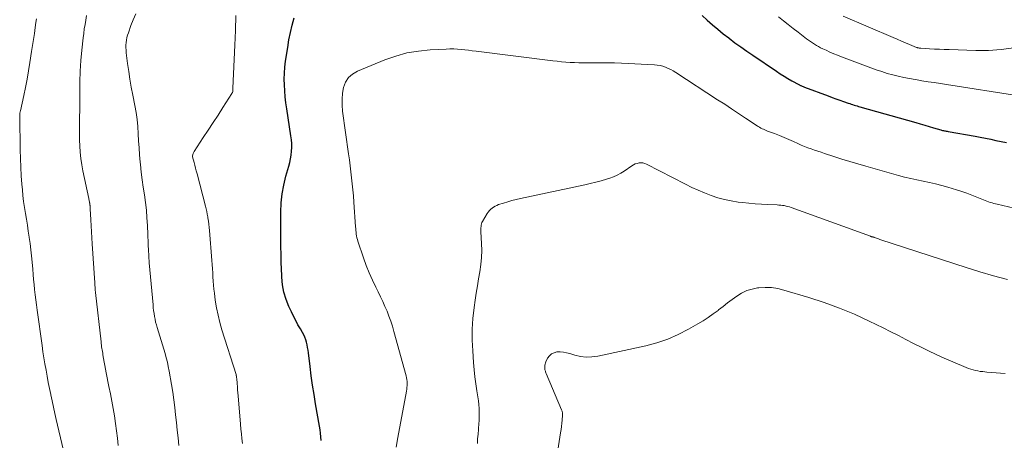
# Model space of a CAD drawing. Units: feet. Extents: x 2044991 to 2050004, y 554987 to 560000.
# Drawn here: x 2046149 to 2046303, y 556340 to 556406 of the extents above; entities that cross this region are included whole.
import ezdxf

# ---------------------------------------------------------------- set-up
doc = ezdxf.new("R2010")
doc.units = ezdxf.units.FT
doc.header["$LTSCALE"] = 100
doc.header["$MEASUREMENT"] = 0
doc.layers.add('CONTOUR INDEX', color=32, linetype='Continuous', lineweight=25)
doc.layers.add('CONTOUR INTERMEDIATE', color=40, linetype='Continuous', lineweight=15)

msp = doc.modelspace()

# ---------------------------------------------------------------- linework, layer by layer
at = {"layer": 'CONTOUR INDEX', "elevation": 940, "flags": 128}
for points in [[(2046255.78, 556406.46), (2046256.59, 556405.73), (2046257.41, 556405.01), (2046258.25, 556404.31), (2046259.1, 556403.62), (2046259.96, 556402.95), (2046260.02, 556402.9), (2046260.93, 556402.22), (2046261.85, 556401.55), (2046262.77, 556400.9), (2046263.71, 556400.25), (2046267.39, 556397.77), (2046267.99, 556397.38), (2046268.59, 556397), (2046269.2, 556396.64), (2046269.81, 556396.28), (2046270.9, 556395.68), (2046270.98, 556395.64), (2046271.06, 556395.6), (2046271.14, 556395.56), (2046271.23, 556395.53), (2046271.31, 556395.5), (2046271.43, 556395.45), (2046271.55, 556395.4), (2046271.68, 556395.35), (2046271.8, 556395.3), (2046275.5, 556393.9), (2046276.1, 556393.68), (2046276.69, 556393.46), (2046277.28, 556393.24), (2046277.87, 556393.03), (2046278.61, 556392.77), (2046278.84, 556392.7), (2046279.07, 556392.62), (2046279.3, 556392.55), (2046279.53, 556392.48), (2046279.76, 556392.42), (2046279.99, 556392.35), (2046280.22, 556392.28), (2046280.45, 556392.22), (2046289.15, 556389.74), (2046289.85, 556389.54), (2046290.55, 556389.34), (2046291.24, 556389.14), (2046291.94, 556388.93), (2046293.05, 556388.61), (2046293.19, 556388.57), (2046293.33, 556388.53), (2046293.48, 556388.5), (2046293.62, 556388.48), (2046293.77, 556388.45), (2046293.91, 556388.43), (2046294.06, 556388.4), (2046294.2, 556388.38), (2046298.41, 556387.63), (2046299.23, 556387.48), (2046300.05, 556387.32), (2046300.87, 556387.14), (2046301.68, 556386.96), (2046302.5, 556386.78), (2046303.31, 556386.62)], [(2046196.29, 556340.14), (2046196.26, 556340.7), (2046196.21, 556341.26), (2046196.14, 556341.81), (2046196.06, 556342.37), (2046195.43, 556345.85), (2046195.19, 556347.31), (2046194.96, 556348.77), (2046194.76, 556350.24), (2046194.57, 556351.7), (2046194.33, 556353.8), (2046194.27, 556354.22), (2046194.2, 556354.64), (2046194.12, 556355.05), (2046194.03, 556355.46), (2046193.91, 556355.86), (2046193.77, 556356.25), (2046193.59, 556356.63), (2046193.39, 556357), (2046193.06, 556357.56), (2046192.69, 556358.2), (2046192.33, 556358.86), (2046191.99, 556359.52), (2046191.67, 556360.19), (2046191.28, 556361.02), (2046190.84, 556362.13), (2046190.49, 556363.26), (2046190.28, 556364.42), (2046190.16, 556365.61), (2046190.1, 556367.11), (2046190.08, 556367.7), (2046190.06, 556368.3), (2046190.05, 556368.9), (2046190.04, 556369.49), (2046190.03, 556370.09), (2046190.03, 556370.68), (2046190.02, 556371.28), (2046190.02, 556371.87), (2046190.02, 556375.79), (2046190.08, 556377.2), (2046190.22, 556378.6), (2046190.47, 556379.99), (2046190.81, 556381.36), (2046191.26, 556382.93), (2046191.41, 556383.51), (2046191.53, 556384.09), (2046191.62, 556384.68), (2046191.68, 556385.28), (2046191.71, 556385.88), (2046191.71, 556386.47), (2046191.67, 556387.07), (2046191.59, 556387.66), (2046190.94, 556391.91), (2046190.81, 556392.83), (2046190.71, 556393.76), (2046190.62, 556394.69), (2046190.56, 556395.62), (2046190.54, 556396.55), (2046190.56, 556397.48), (2046190.63, 556398.41), (2046190.75, 556399.34), (2046191.08, 556401.49), (2046191.28, 556402.65), (2046191.51, 556403.81), (2046191.8, 556404.95), (2046192.11, 556406.09)]]:
    msp.add_lwpolyline(points, dxfattribs=at)
at = {"layer": 'CONTOUR INTERMEDIATE', "flags": 128}
for points, elevation in [([(2046164.6, 556339.34), (2046164.5, 556340.5), (2046164.37, 556341.65), (2046164.21, 556342.8), (2046164.02, 556343.95), (2046163.81, 556345.1), (2046163.6, 556346.24), (2046163.39, 556347.39), (2046163.17, 556348.53), (2046162.76, 556350.71), (2046162.65, 556351.26), (2046162.55, 556351.81), (2046162.44, 556352.36), (2046162.34, 556352.91), (2046162.23, 556353.51), (2046162.19, 556353.76), (2046162.15, 556354.01), (2046162.1, 556354.26), (2046162.06, 556354.51), (2046162.03, 556354.76), (2046161.99, 556355.01), (2046161.96, 556355.27), (2046161.93, 556355.52), (2046161.08, 556363.25), (2046161.04, 556363.62), (2046161, 556364), (2046160.97, 556364.37), (2046160.94, 556364.75), (2046160.54, 556370.81), (2046160.48, 556371.75), (2046160.42, 556372.7), (2046160.37, 556373.64), (2046160.32, 556374.59), (2046160.25, 556376.27), (2046160.24, 556376.37), (2046160.24, 556376.48), (2046160.23, 556376.58), (2046160.22, 556376.69), (2046160.22, 556376.79), (2046160.21, 556376.84), (2046160.21, 556376.9), (2046160.2, 556376.96), (2046160.2, 556377.01), (2046160.19, 556377.07), (2046160.18, 556377.13), (2046160.17, 556377.18), (2046160.15, 556377.24), (2046160.12, 556377.39), (2046160.09, 556377.52), (2046160.06, 556377.65), (2046160.04, 556377.78), (2046160.01, 556377.91), (2046159.1, 556382.2), (2046158.92, 556383.17), (2046158.77, 556384.15), (2046158.68, 556385.14), (2046158.61, 556386.13), (2046158.58, 556387.01), (2046158.57, 556387.56), (2046158.56, 556388.11), (2046158.56, 556388.66), (2046158.57, 556389.21), (2046158.58, 556389.77), (2046158.59, 556390.32), (2046158.59, 556390.87), (2046158.6, 556391.42), (2046158.6, 556394.48), (2046158.62, 556396.13), (2046158.69, 556397.78), (2046158.8, 556399.43), (2046158.95, 556401.07), (2046159.15, 556402.96), (2046159.23, 556403.66), (2046159.32, 556404.36), (2046159.43, 556405.05), (2046159.55, 556405.75), (2046159.68, 556406.44)], 928), ([(2046174.09, 556339.36), (2046173.96, 556340.55), (2046173.83, 556341.74), (2046173.7, 556342.93), (2046173.58, 556344.12), (2046173.44, 556345.3), (2046173.29, 556346.49), (2046173.12, 556347.67), (2046172.93, 556348.85), (2046172.56, 556350.96), (2046172.43, 556351.65), (2046172.29, 556352.34), (2046172.11, 556353.02), (2046171.93, 556353.7), (2046171.72, 556354.37), (2046171.52, 556355.04), (2046171.32, 556355.72), (2046171.11, 556356.39), (2046170.7, 556357.74), (2046170.58, 556358.18), (2046170.46, 556358.62), (2046170.37, 556359.06), (2046170.29, 556359.5), (2046170.22, 556359.95), (2046170.15, 556360.4), (2046170.1, 556360.85), (2046170.05, 556361.3), (2046169.46, 556367.83), (2046169.45, 556368.05), (2046169.43, 556368.26), (2046169.42, 556368.47), (2046169.41, 556368.68), (2046169.4, 556368.89), (2046169.39, 556369.1), (2046169.38, 556369.31), (2046169.37, 556369.52), (2046169.18, 556373.69), (2046169.11, 556374.89), (2046169.01, 556376.08), (2046168.87, 556377.27), (2046168.7, 556378.46), (2046168.53, 556379.65), (2046168.37, 556380.83), (2046168.22, 556382.02), (2046168.1, 556383.22), (2046168.06, 556383.58), (2046167.96, 556384.69), (2046167.87, 556385.8), (2046167.8, 556386.9), (2046167.74, 556388.01), (2046167.67, 556389.12), (2046167.56, 556390.22), (2046167.4, 556391.32), (2046167.21, 556392.41), (2046166.89, 556394.05), (2046166.66, 556395.28), (2046166.44, 556396.51), (2046166.26, 556397.74), (2046166.09, 556398.98), (2046165.88, 556400.66), (2046165.84, 556401.06), (2046165.82, 556401.45), (2046165.83, 556401.85), (2046165.85, 556402.24), (2046165.9, 556402.63), (2046165.98, 556403.02), (2046166.08, 556403.4), (2046166.2, 556403.78), (2046166.61, 556404.88), (2046166.97, 556405.79), (2046167.36, 556406.7)], 932), ([(2046184.02, 556339.67), (2046183.94, 556340.42), (2046183.86, 556341.16), (2046183.79, 556341.91), (2046183.72, 556342.66), (2046183.34, 556347.09), (2046183.3, 556347.57), (2046183.26, 556348.04), (2046183.22, 556348.52), (2046183.18, 556349), (2046183.12, 556349.81), (2046183.11, 556349.88), (2046183.1, 556349.95), (2046183.09, 556350.02), (2046183.09, 556350.1), (2046183.07, 556350.2), (2046183.07, 556350.22), (2046183.06, 556350.23), (2046183.06, 556350.25), (2046183.05, 556350.27), (2046183.03, 556350.33), (2046183.03, 556350.35), (2046183.02, 556350.37), (2046183.02, 556350.38), (2046183.01, 556350.4), (2046180.81, 556357.39), (2046180.49, 556358.53), (2046180.2, 556359.68), (2046179.97, 556360.85), (2046179.78, 556362.02), (2046179.64, 556363.11), (2046179.56, 556363.74), (2046179.49, 556364.38), (2046179.44, 556365.02), (2046179.4, 556365.65), (2046179.37, 556366.29), (2046179.33, 556366.93), (2046179.29, 556367.57), (2046179.24, 556368.21), (2046178.87, 556372.88), (2046178.83, 556373.38), (2046178.77, 556373.88), (2046178.7, 556374.38), (2046178.62, 556374.88), (2046178.6, 556375.04), (2046178.52, 556375.46), (2046178.43, 556375.88), (2046178.34, 556376.29), (2046178.24, 556376.71), (2046176.93, 556381.74), (2046176.81, 556382.19), (2046176.7, 556382.63), (2046176.58, 556383.08), (2046176.46, 556383.52), (2046176.22, 556384.38), (2046176.21, 556384.5), (2046176.28, 556384.78), (2046176.32, 556384.91), (2046176.36, 556385.03), (2046176.42, 556385.14), (2046176.49, 556385.25), (2046177.9, 556387.41), (2046178.67, 556388.58), (2046179.43, 556389.75), (2046180.2, 556390.92), (2046180.96, 556392.1), (2046182.38, 556394.29), (2046182.42, 556394.37), (2046182.46, 556394.45), (2046182.49, 556394.54), (2046182.5, 556394.63), (2046182.51, 556394.7), (2046182.52, 556394.76), (2046182.53, 556394.81), (2046182.53, 556394.87), (2046182.53, 556394.92), (2046182.53, 556394.98), (2046182.53, 556395.03), (2046182.53, 556395.09), (2046182.54, 556395.14), (2046182.84, 556401.81), (2046182.92, 556404.12), (2046182.99, 556406.44)], 936), ([(2046267.73, 556406.25), (2046268.49, 556405.64), (2046269.25, 556405.04), (2046270.02, 556404.44), (2046270.79, 556403.85), (2046272.11, 556402.84), (2046272.41, 556402.62), (2046272.71, 556402.4), (2046273.02, 556402.19), (2046273.33, 556401.99), (2046273.64, 556401.8), (2046273.97, 556401.61), (2046274.3, 556401.44), (2046274.63, 556401.27), (2046275.15, 556401.03), (2046275.74, 556400.76), (2046276.35, 556400.49), (2046276.96, 556400.25), (2046277.57, 556400.01), (2046282.99, 556398), (2046283.84, 556397.71), (2046284.69, 556397.43), (2046285.56, 556397.2), (2046286.43, 556396.98), (2046287.31, 556396.8), (2046288.19, 556396.62), (2046289.08, 556396.46), (2046289.96, 556396.31), (2046290.12, 556396.28), (2046291.08, 556396.13), (2046292.05, 556395.98), (2046293.02, 556395.83), (2046293.98, 556395.67), (2046305.26, 556393.9)], 936), ([(2046277.81, 556406.37), (2046285.64, 556403.02), (2046286.28, 556402.75), (2046286.91, 556402.48), (2046287.54, 556402.22), (2046288.17, 556401.95), (2046289.28, 556401.48), (2046289.36, 556401.45), (2046289.44, 556401.43), (2046289.52, 556401.41), (2046289.6, 556401.39), (2046289.69, 556401.38), (2046289.77, 556401.37), (2046289.85, 556401.36), (2046289.94, 556401.35), (2046291.3, 556401.27), (2046292.07, 556401.23), (2046292.84, 556401.19), (2046293.6, 556401.16), (2046294.37, 556401.13), (2046298.53, 556401), (2046300.53, 556401.02), (2046302.51, 556401.15), (2046304.48, 556401.44)], 932), ([(2046156, 556338.78), (2046154.95, 556343.38), (2046154.73, 556344.35), (2046154.51, 556345.32), (2046154.3, 556346.29), (2046154.09, 556347.26), (2046154.08, 556347.29), (2046153.88, 556348.25), (2046153.69, 556349.2), (2046153.51, 556350.15), (2046153.34, 556351.11), (2046153.17, 556352.07), (2046153.02, 556353.02), (2046152.87, 556353.98), (2046152.73, 556354.95), (2046151.95, 556360.49), (2046151.84, 556361.28), (2046151.74, 556362.08), (2046151.65, 556362.87), (2046151.56, 556363.67), (2046151.48, 556364.47), (2046151.4, 556365.26), (2046151.33, 556366.06), (2046151.26, 556366.86), (2046151.16, 556367.98), (2046151.07, 556368.94), (2046150.97, 556369.9), (2046150.85, 556370.86), (2046150.72, 556371.82), (2046150.71, 556371.88), (2046150.57, 556372.8), (2046150.43, 556373.73), (2046150.28, 556374.65), (2046150.12, 556375.57), (2046149.98, 556376.49), (2046149.85, 556377.41), (2046149.74, 556378.34), (2046149.65, 556379.27), (2046149.58, 556380.11), (2046149.48, 556381.46), (2046149.39, 556382.81), (2046149.34, 556384.16), (2046149.31, 556385.51), (2046149.23, 556390.71), (2046149.23, 556390.83), (2046149.24, 556390.94), (2046149.25, 556391.05), (2046149.26, 556391.16), (2046149.27, 556391.27), (2046149.29, 556391.38), (2046149.31, 556391.49), (2046149.34, 556391.6), (2046149.86, 556393.95), (2046150.13, 556395.23), (2046150.39, 556396.52), (2046150.62, 556397.81), (2046150.83, 556399.11), (2046151.09, 556400.83), (2046151.23, 556401.78), (2046151.38, 556402.72), (2046151.52, 556403.66), (2046151.66, 556404.6), (2046151.77, 556405.36), (2046151.86, 556405.92)], 924), ([(2046208.03, 556339.1), (2046208.29, 556340.57), (2046209.63, 556347.82), (2046209.68, 556348.12), (2046209.71, 556348.42), (2046209.73, 556348.72), (2046209.73, 556349.03), (2046209.72, 556349.33), (2046209.69, 556349.63), (2046209.63, 556349.92), (2046209.56, 556350.22), (2046207.67, 556357.16), (2046207.43, 556357.96), (2046207.18, 556358.75), (2046206.9, 556359.53), (2046206.59, 556360.3), (2046206.26, 556361.06), (2046205.93, 556361.81), (2046205.57, 556362.56), (2046205.21, 556363.31), (2046204.83, 556364.05), (2046204.3, 556365.17), (2046203.8, 556366.3), (2046203.35, 556367.45), (2046202.93, 556368.62), (2046202.06, 556371.23), (2046201.98, 556371.5), (2046201.9, 556371.78), (2046201.84, 556372.06), (2046201.8, 556372.34), (2046201.76, 556372.63), (2046201.72, 556372.91), (2046201.7, 556373.2), (2046201.68, 556373.48), (2046201.41, 556377.35), (2046201.34, 556378.29), (2046201.26, 556379.24), (2046201.17, 556380.18), (2046201.07, 556381.12), (2046200.96, 556382.06), (2046200.85, 556383), (2046200.72, 556383.94), (2046200.6, 556384.88), (2046199.66, 556391.54), (2046199.58, 556392.47), (2046199.57, 556393.4), (2046199.66, 556394.32), (2046199.81, 556395.24), (2046200.13, 556396.06), (2046200.58, 556396.77), (2046201.21, 556397.33), (2046201.97, 556397.78), (2046206.24, 556399.53), (2046207.96, 556400.13), (2046209.71, 556400.62), (2046211.5, 556400.92), (2046213.32, 556401.1), (2046215.83, 556401.23), (2046216.42, 556401.24), (2046217, 556401.24), (2046217.58, 556401.21), (2046218.16, 556401.16), (2046218.74, 556401.1), (2046219.33, 556401.03), (2046219.91, 556400.96), (2046220.49, 556400.89), (2046232.47, 556399.39), (2046233.15, 556399.31), (2046233.82, 556399.25), (2046234.5, 556399.19), (2046235.18, 556399.14), (2046235.85, 556399.11), (2046236.53, 556399.09), (2046237.21, 556399.08), (2046237.89, 556399.08), (2046238.76, 556399.09), (2046239.88, 556399.09), (2046241, 556399.08), (2046242.11, 556399.05), (2046243.23, 556399.01), (2046248.36, 556398.76), (2046248.8, 556398.71), (2046249.24, 556398.64), (2046249.67, 556398.53), (2046250.09, 556398.38), (2046250.5, 556398.21), (2046250.9, 556398.01), (2046251.29, 556397.8), (2046251.67, 556397.57), (2046258.22, 556393.32), (2046259.32, 556392.61), (2046260.41, 556391.89), (2046261.5, 556391.17), (2046262.59, 556390.45), (2046264.37, 556389.25), (2046264.57, 556389.13), (2046264.77, 556389.01), (2046264.97, 556388.9), (2046265.18, 556388.79), (2046265.39, 556388.7), (2046265.6, 556388.6), (2046265.81, 556388.51), (2046266.03, 556388.43), (2046267.11, 556388.02), (2046267.86, 556387.73), (2046268.61, 556387.42), (2046269.35, 556387.1), (2046270.09, 556386.77), (2046270.75, 556386.47), (2046271.25, 556386.24), (2046271.77, 556386.03), (2046272.29, 556385.83), (2046272.81, 556385.64), (2046273.34, 556385.46), (2046273.86, 556385.28), (2046274.39, 556385.11), (2046274.92, 556384.93), (2046276.36, 556384.46), (2046277.6, 556384.06), (2046278.86, 556383.67), (2046280.11, 556383.3), (2046281.37, 556382.93), (2046286.47, 556381.49), (2046287.42, 556381.24), (2046288.38, 556381), (2046289.35, 556380.79), (2046290.32, 556380.6), (2046291.29, 556380.41), (2046292.25, 556380.19), (2046293.21, 556379.94), (2046294.16, 556379.67), (2046295.52, 556379.24), (2046296.33, 556378.98), (2046297.12, 556378.71), (2046297.91, 556378.41), (2046298.7, 556378.1), (2046299.74, 556377.68), (2046300, 556377.57), (2046300.27, 556377.47), (2046300.53, 556377.38), (2046300.8, 556377.29), (2046301.07, 556377.21), (2046301.34, 556377.13), (2046301.61, 556377.06), (2046301.89, 556376.99), (2046304.54, 556376.39)], 944), ([(2046220.7, 556339.63), (2046220.74, 556340.36), (2046220.8, 556341.09), (2046220.87, 556341.82), (2046220.89, 556342.07), (2046220.95, 556342.68), (2046220.98, 556343.29), (2046221, 556343.89), (2046221, 556344.5), (2046220.97, 556345.11), (2046220.93, 556345.72), (2046220.87, 556346.32), (2046220.78, 556346.93), (2046220.63, 556347.9), (2046220.47, 556348.99), (2046220.33, 556350.08), (2046220.22, 556351.18), (2046220.11, 556352.28), (2046219.97, 556354.11), (2046219.89, 556355.81), (2046219.89, 556357.5), (2046220, 556359.19), (2046220.19, 556360.88), (2046220.35, 556362.02), (2046220.52, 556363.13), (2046220.7, 556364.24), (2046220.89, 556365.35), (2046221.09, 556366.45), (2046221.25, 556367.57), (2046221.36, 556368.67), (2046221.39, 556369.78), (2046221.37, 556370.89), (2046221.26, 556372.7), (2046221.26, 556372.91), (2046221.25, 556373.12), (2046221.26, 556373.33), (2046221.27, 556373.54), (2046221.3, 556373.74), (2046221.35, 556373.94), (2046221.42, 556374.13), (2046221.51, 556374.32), (2046222.25, 556375.56), (2046222.41, 556375.79), (2046222.58, 556376.02), (2046222.79, 556376.22), (2046223, 556376.41), (2046223.24, 556376.57), (2046223.49, 556376.72), (2046223.75, 556376.83), (2046224.01, 556376.94), (2046224.78, 556377.18), (2046225.44, 556377.38), (2046226.1, 556377.56), (2046226.77, 556377.73), (2046227.44, 556377.88), (2046237.48, 556380.02), (2046238.34, 556380.22), (2046239.2, 556380.43), (2046240.05, 556380.67), (2046240.89, 556380.93), (2046241.37, 556381.08), (2046241.96, 556381.29), (2046242.54, 556381.55), (2046243.09, 556381.85), (2046243.63, 556382.18), (2046244.8, 556382.99), (2046245.07, 556383.15), (2046245.35, 556383.29), (2046245.64, 556383.38), (2046245.95, 556383.45), (2046246.25, 556383.47), (2046246.55, 556383.45), (2046246.84, 556383.37), (2046247.13, 556383.26), (2046253.21, 556380.11), (2046254.19, 556379.63), (2046255.18, 556379.18), (2046256.18, 556378.76), (2046257.2, 556378.36), (2046258.23, 556378.02), (2046259.27, 556377.73), (2046260.34, 556377.51), (2046261.41, 556377.34), (2046262.11, 556377.26), (2046263.1, 556377.15), (2046264.09, 556377.06), (2046265.09, 556376.99), (2046266.08, 556376.94), (2046267.52, 556376.9), (2046267.8, 556376.88), (2046268.08, 556376.86), (2046268.35, 556376.82), (2046268.63, 556376.78), (2046268.9, 556376.72), (2046269.17, 556376.66), (2046269.44, 556376.58), (2046269.7, 556376.49), (2046282.09, 556372), (2046282.15, 556371.97), (2046282.21, 556371.96), (2046282.26, 556371.94), (2046282.32, 556371.92), (2046282.44, 556371.89), (2046282.53, 556371.87), (2046282.63, 556371.85), (2046282.64, 556371.84), (2046282.66, 556371.84), (2046282.68, 556371.83), (2046282.69, 556371.83), (2046283.01, 556371.71), (2046283.18, 556371.64), (2046283.36, 556371.58), (2046283.54, 556371.52), (2046283.71, 556371.46), (2046297.05, 556367.13), (2046299.18, 556366.46), (2046301.32, 556365.83), (2046303.47, 556365.25)], 948), ([(2046232.24, 556331.81), (2046233.69, 556341.34), (2046233.76, 556341.83), (2046233.83, 556342.32), (2046233.88, 556342.82), (2046233.92, 556343.31), (2046233.99, 556344.09), (2046233.99, 556344.19), (2046233.99, 556344.3), (2046233.98, 556344.41), (2046233.97, 556344.51), (2046233.95, 556344.62), (2046233.92, 556344.72), (2046233.89, 556344.82), (2046233.85, 556344.92), (2046231.45, 556350.6), (2046231.41, 556350.71), (2046231.36, 556350.82), (2046231.33, 556350.93), (2046231.29, 556351.04), (2046231.26, 556351.16), (2046231.24, 556351.27), (2046231.23, 556351.39), (2046231.22, 556351.51), (2046231.22, 556351.67), (2046231.24, 556351.86), (2046231.27, 556352.05), (2046231.33, 556352.24), (2046231.4, 556352.42), (2046231.67, 556352.97), (2046231.95, 556353.35), (2046232.27, 556353.65), (2046232.68, 556353.83), (2046233.13, 556353.94), (2046233.65, 556353.95), (2046234.15, 556353.91), (2046234.64, 556353.83), (2046235.13, 556353.7), (2046235.93, 556353.45), (2046236.81, 556353.25), (2046237.7, 556353.14), (2046238.6, 556353.17), (2046239.5, 556353.29), (2046247.01, 556354.92), (2046248.74, 556355.38), (2046250.43, 556355.95), (2046252.06, 556356.66), (2046253.66, 556357.48), (2046255.13, 556358.33), (2046255.95, 556358.81), (2046256.74, 556359.33), (2046257.52, 556359.87), (2046258.28, 556360.44), (2046258.35, 556360.5), (2046259.06, 556361.05), (2046259.78, 556361.6), (2046260.5, 556362.14), (2046261.22, 556362.67), (2046261.97, 556363.14), (2046262.76, 556363.52), (2046263.6, 556363.77), (2046264.46, 556363.94), (2046264.66, 556363.96), (2046265.65, 556364.01), (2046266.63, 556363.98), (2046267.6, 556363.84), (2046268.56, 556363.61), (2046272.44, 556362.45), (2046274.86, 556361.66), (2046277.24, 556360.8), (2046279.58, 556359.82), (2046281.89, 556358.76), (2046284.08, 556357.69), (2046285.27, 556357.11), (2046286.46, 556356.51), (2046287.63, 556355.91), (2046288.81, 556355.29), (2046289.99, 556354.69), (2046291.17, 556354.1), (2046292.37, 556353.54), (2046293.58, 556353), (2046296.69, 556351.65), (2046297.04, 556351.51), (2046297.4, 556351.37), (2046297.76, 556351.26), (2046298.12, 556351.15), (2046298.49, 556351.06), (2046298.86, 556350.99), (2046299.23, 556350.92), (2046299.61, 556350.88), (2046300.27, 556350.8), (2046300.98, 556350.73), (2046301.69, 556350.67), (2046302.41, 556350.61), (2046303.12, 556350.57)], 952)]:
    msp.add_lwpolyline(points, dxfattribs=dict(at, elevation=elevation))

doc.saveas('drawing.dxf')
